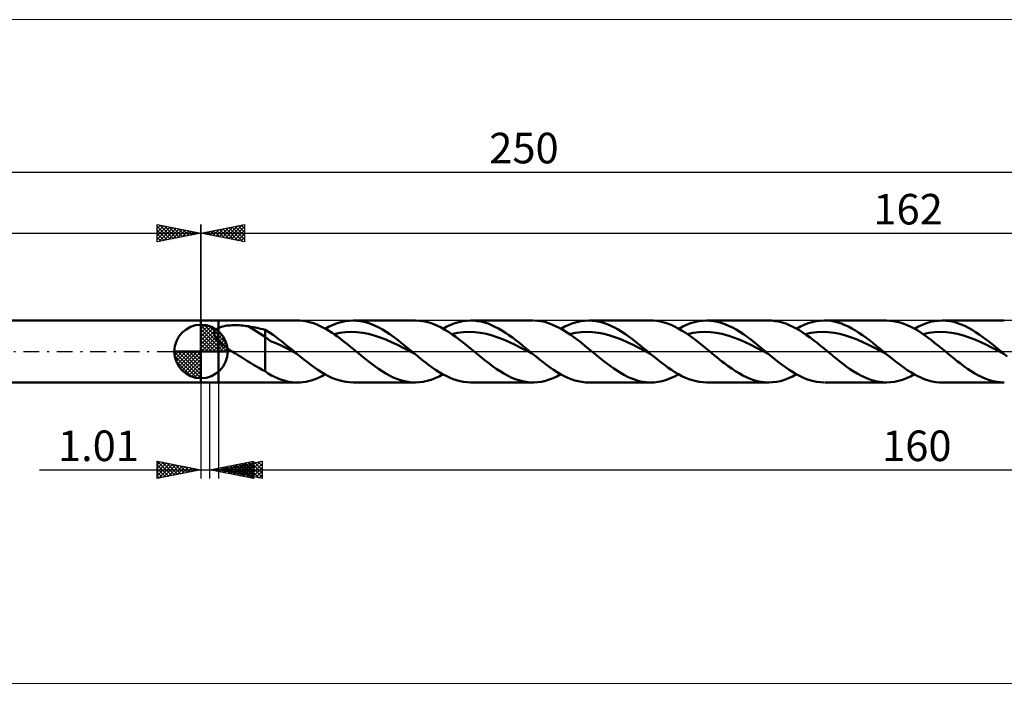
# Model space of a CAD drawing. Units: millimetres. Extents: x -123 to 331, y -38 to 38.
# Drawn here: x -21 to 92, y -38 to 38 of the extents above; entities that cross this region are included whole.
import ezdxf
from ezdxf.enums import TextEntityAlignment as Align

# ---------------------------------------------------------------- set-up
doc = ezdxf.new("R2010")
doc.units = ezdxf.units.MM
doc.header["$LTSCALE"] = 4.5
doc.linetypes.add('cc_dim_arrow', pattern=[0])
doc.linetypes.add('LONGDASH_DASH', pattern=[0.85, 0.4, -0.2, 0.05, -0.2])
for name, color, linetype in [('1', 4, 'CONTINUOUS'), ('2', 7, 'CONTINUOUS'), ('4', 2, 'LONGDASH_DASH'), ('CUT', 1, 'CONTINUOUS'), ('INFTOTAL', 9, 'CONTINUOUS'), ('NOCUT', 7, 'CONTINUOUS'), ('SK1', 4, 'CONTINUOUS'), ('SK2', 7, 'CONTINUOUS'), ('SK4', 2, 'LONGDASH_DASH')]:
    doc.layers.add(name, color=color, linetype=linetype)
doc.styles.get("Standard").update_dxf_attribs({"font": 'Monospac821 BT'})

msp = doc.modelspace()

# ---------------------------------------------------------------- linework, layer by layer
at = {"color": 4, "linetype": 'cc_dim_arrow'}
for p, q in [((0, 2.98), (0.08, 3.06)), ((0, 2.55), (0.47, 3.02)), ((0, 2.98), (2.98, 0)), ((0, 2.12), (0.83, 2.95)), ((0, 1.68), (1.15, 2.84)), ((0, 1.25), (1.45, 2.7)), ((0, 2.55), (2.55, 0)), ((0, 0.82), (1.72, 2.53)), ((0, 0.38), (1.96, 2.35)), ((0.38, 3.04), (3.04, 0.38)), ((0.93, 2.92), (2.92, 0.93)), ((1.82, 2.46), (2.46, 1.82)), ((0, 2.12), (2.12, 0)), ((0, 1.68), (1.68, 0)), ((0, 1.25), (1.25, 0)), ((0.05, 0), (2.19, 2.14)), ((0.48, 0), (2.39, 1.91)), ((0.92, 0), (2.57, 1.66)), ((1.35, 0), (2.73, 1.38)), ((-3.06, -0.08), (-2.98, 0)), ((-3.02, -0.47), (-2.55, 0)), ((-2.95, -0.83), (-2.12, 0)), ((-2.84, -1.15), (-1.68, 0)), ((-2.7, -1.45), (-1.25, 0)), ((-2.65, 0), (0, -2.65)), ((-2.53, -1.72), (-0.82, 0)), ((-2.35, -1.96), (-0.38, 0)), ((-2.21, 0), (0, -2.21)), ((-1.78, 0), (0, -1.78)), ((-1.35, 0), (0, -1.35)), ((-0.92, 0), (0, -0.92)), ((-0.48, 0), (0, -0.48)), ((-0.05, 0), (0, -0.05)), ((0, 0.82), (0.82, 0)), ((0, 0.38), (0.38, 0)), ((1.78, 0), (2.86, 1.08)), ((2.21, 0), (2.97, 0.75)), ((2.65, 0), (3.04, 0.39)), ((-3.06, -0.02), (-0.02, -3.06)), ((-3.02, -0.49), (-0.49, -3.02)), ((-2.86, -1.08), (-1.08, -2.86)), ((-2.14, -2.19), (0, -0.05)), ((-1.91, -2.39), (0, -0.48)), ((-1.66, -2.57), (0, -0.92)), ((-1.38, -2.73), (0, -1.35)), ((-1.08, -2.86), (0, -1.78)), ((-0.75, -2.97), (0, -2.21)), ((-0.39, -3.04), (0, -2.65))]:
    msp.add_line(p, q, dxfattribs=at)
at = {"layer": '1', "color": 4, "linetype": 'CONTINUOUS', "lineweight": 50}
for p, q in [((0, 3.55), (2, 3.55)), ((0, -3.55), (0, 3.55)), ((2, 3.55), (11.04, 3.55)), ((2, -3.55), (2, 3.55)), ((11.35, 3.54), (11.04, 3.55)), ((11.66, 3.51), (11.35, 3.54)), ((11.96, 3.47), (11.66, 3.51)), ((12.27, 3.41), (11.96, 3.47)), ((12.58, 3.33), (12.27, 3.41)), ((16.06, 3.37), (16.51, 3.47)), ((16.51, 3.47), (16.97, 3.53)), ((16.97, 3.53), (17.42, 3.55)), ((17.85, 3.53), (17.42, 3.55)), ((17.42, 3.55), (24.54, 3.55)), ((18.27, 3.48), (17.85, 3.53)), ((18.69, 3.4), (18.27, 3.48)), ((19.11, 3.28), (18.69, 3.4)), ((24.99, 3.53), (24.57, 3.55)), ((25.41, 3.48), (24.99, 3.53)), ((25.83, 3.39), (25.41, 3.48)), ((26.25, 3.27), (25.83, 3.39)), ((29.54, 3.37), (29.99, 3.47)), ((29.99, 3.47), (30.44, 3.53)), ((30.44, 3.53), (30.89, 3.55)), ((31.29, 3.54), (30.89, 3.55)), ((30.92, 3.55), (38.03, 3.55)), ((31.69, 3.49), (31.29, 3.54)), ((32.09, 3.42), (31.69, 3.49)), ((32.48, 3.32), (32.09, 3.42)), ((38.55, 3.52), (38.13, 3.55)), ((38.97, 3.47), (38.55, 3.52)), ((39.38, 3.38), (38.97, 3.47)), ((43.06, 3.37), (43.52, 3.47)), ((43.52, 3.47), (43.97, 3.53)), ((43.97, 3.53), (44.43, 3.55)), ((44.42, 3.55), (51.53, 3.55)), ((44.85, 3.53), (44.43, 3.55)), ((45.27, 3.48), (44.85, 3.53)), ((45.69, 3.39), (45.27, 3.48)), ((46.12, 3.28), (45.69, 3.39)), ((51.83, 3.54), (51.43, 3.55)), ((52.24, 3.5), (51.83, 3.54)), ((52.64, 3.43), (52.24, 3.5)), ((53.04, 3.33), (52.64, 3.43)), ((56.55, 3.37), (57, 3.47)), ((57, 3.47), (57.46, 3.53)), ((57.46, 3.53), (57.91, 3.55)), ((58.34, 3.53), (57.91, 3.55)), ((57.91, 3.55), (65.03, 3.55)), ((58.76, 3.48), (58.34, 3.53)), ((59.18, 3.4), (58.76, 3.48)), ((59.6, 3.28), (59.18, 3.4)), ((65.39, 3.54), (64.99, 3.55)), ((65.79, 3.49), (65.39, 3.54)), ((66.19, 3.42), (65.79, 3.49)), ((66.59, 3.32), (66.19, 3.42)), ((70.01, 3.36), (70.46, 3.46)), ((70.46, 3.46), (70.91, 3.53)), ((70.91, 3.53), (71.35, 3.55)), ((71.75, 3.54), (71.35, 3.55)), ((71.41, 3.55), (78.52, 3.55)), ((72.15, 3.5), (71.75, 3.54)), ((72.55, 3.42), (72.15, 3.5)), ((72.96, 3.32), (72.55, 3.42)), ((78.92, 3.53), (78.52, 3.55)), ((79.32, 3.49), (78.92, 3.53)), ((79.71, 3.41), (79.32, 3.49)), ((80.11, 3.31), (79.71, 3.41)), ((83.58, 3.38), (84.05, 3.48)), ((84.05, 3.48), (84.51, 3.53)), ((84.51, 3.53), (84.98, 3.55)), ((84.91, 3.55), (92.02, 3.55)), ((85.39, 3.53), (84.98, 3.55)), ((85.81, 3.47), (85.39, 3.53)), ((86.23, 3.38), (85.81, 3.47)), ((0, 0), (0, 3.06)), ((1.54, 2.22), (1.55, 2.27)), ((1.55, 2.27), (1.58, 2.32)), ((1.58, 2.32), (1.6, 2.37)), ((1.6, 2.37), (1.63, 2.41)), ((1.63, 2.41), (1.67, 2.45)), ((1.67, 2.45), (1.71, 2.49)), ((1.71, 2.49), (1.75, 2.53)), ((1.75, 2.53), (1.8, 2.57)), ((1.8, 2.57), (1.84, 2.6)), ((1.84, 2.6), (1.89, 2.63)), ((1.89, 2.63), (1.95, 2.66)), ((1.95, 2.66), (2, 2.69)), ((2, 2.69), (2.11, 2.74)), ((2.11, 2.74), (2.24, 2.79)), ((2.24, 2.79), (2.37, 2.83)), ((2.37, 2.83), (2.52, 2.87)), ((2.52, 2.87), (2.67, 2.9)), ((2.67, 2.9), (2.83, 2.93)), ((2.83, 2.93), (3, 2.96)), ((3, 2.96), (3.18, 2.98)), ((3.18, 2.98), (3.37, 2.99)), ((3.37, 2.99), (3.56, 3.01)), ((3.56, 3.01), (3.76, 3.01)), ((3.76, 3.01), (3.97, 3.01)), ((4.18, 3.01), (3.97, 3.01)), ((4.39, 3), (4.18, 3.01)), ((4.6, 2.99), (4.39, 3)), ((4.81, 2.97), (4.6, 2.99)), ((5.01, 2.95), (4.81, 2.97)), ((5.22, 2.92), (5.01, 2.95)), ((5.42, 2.89), (5.22, 2.92)), ((7.37, 1.67), (5.42, 2.89)), ((5.7, 2.84), (5.42, 2.89)), ((5.98, 2.78), (5.7, 2.84)), ((6.26, 2.73), (5.98, 2.78)), ((6.54, 2.67), (6.26, 2.73)), ((6.82, 2.6), (6.54, 2.67)), ((7.09, 2.54), (6.82, 2.6)), ((7.37, 2.47), (7.09, 2.54)), ((7.67, 2.29), (7.37, 2.47)), ((7.37, -2.26), (7.37, 2.47)), ((7.96, 2.1), (7.67, 2.29)), ((12.88, 3.23), (12.58, 3.33)), ((13.19, 3.12), (12.88, 3.23)), ((13.5, 2.99), (13.19, 3.12)), ((13.8, 2.84), (13.5, 2.99)), ((14.11, 2.68), (13.8, 2.84)), ((14.42, 2.51), (14.11, 2.68)), ((14.23, 2.61), (14.69, 2.85)), ((14.72, 2.32), (14.42, 2.51)), ((14.69, 2.85), (15.14, 3.06)), ((15.03, 2.13), (14.72, 2.32)), ((15.14, 3.06), (15.6, 3.23)), ((15.6, 3.23), (16.06, 3.37)), ((19.53, 3.13), (19.11, 3.28)), ((19.95, 2.95), (19.53, 3.13)), ((20.38, 2.74), (19.95, 2.95)), ((20.8, 2.51), (20.38, 2.74)), ((21.22, 2.25), (20.8, 2.51)), ((26.67, 3.12), (26.25, 3.27)), ((27.09, 2.94), (26.67, 3.12)), ((27.51, 2.73), (27.09, 2.94)), ((27.93, 2.5), (27.51, 2.73)), ((27.73, 2.61), (28.18, 2.85)), ((28.35, 2.24), (27.93, 2.5)), ((28.18, 2.85), (28.63, 3.06)), ((28.63, 3.06), (29.08, 3.23)), ((29.08, 3.23), (29.54, 3.37)), ((32.88, 3.19), (32.48, 3.32)), ((33.28, 3.03), (32.88, 3.19)), ((33.68, 2.84), (33.28, 3.03)), ((34.08, 2.63), (33.68, 2.84)), ((34.48, 2.4), (34.08, 2.63)), ((34.88, 2.15), (34.48, 2.4)), ((39.8, 3.26), (39.38, 3.38)), ((40.21, 3.1), (39.8, 3.26)), ((40.63, 2.92), (40.21, 3.1)), ((41.04, 2.71), (40.63, 2.92)), ((41.46, 2.48), (41.04, 2.71)), ((41.23, 2.61), (41.68, 2.86)), ((41.87, 2.22), (41.46, 2.48)), ((41.68, 2.86), (42.14, 3.06)), ((42.14, 3.06), (42.6, 3.24)), ((42.6, 3.24), (43.06, 3.37)), ((46.54, 3.13), (46.12, 3.28)), ((46.96, 2.95), (46.54, 3.13)), ((47.38, 2.74), (46.96, 2.95)), ((47.8, 2.51), (47.38, 2.74)), ((48.22, 2.25), (47.8, 2.51)), ((53.44, 3.2), (53.04, 3.33)), ((53.85, 3.05), (53.44, 3.2)), ((54.25, 2.86), (53.85, 3.05)), ((54.65, 2.65), (54.25, 2.86)), ((55.06, 2.42), (54.65, 2.65)), ((54.72, 2.61), (55.18, 2.85)), ((55.46, 2.17), (55.06, 2.42)), ((55.18, 2.85), (55.63, 3.06)), ((55.63, 3.06), (56.09, 3.23)), ((56.09, 3.23), (56.55, 3.37)), ((60.02, 3.13), (59.6, 3.28)), ((60.44, 2.95), (60.02, 3.13)), ((60.87, 2.74), (60.44, 2.95)), ((61.29, 2.51), (60.87, 2.74)), ((61.71, 2.25), (61.29, 2.51)), ((66.99, 3.19), (66.59, 3.32)), ((67.39, 3.03), (66.99, 3.19)), ((67.79, 2.84), (67.39, 3.03)), ((68.19, 2.63), (67.79, 2.84)), ((68.58, 2.4), (68.19, 2.63)), ((68.22, 2.61), (68.67, 2.85)), ((68.98, 2.15), (68.58, 2.4)), ((68.67, 2.85), (69.11, 3.06)), ((69.11, 3.06), (69.56, 3.23)), ((69.56, 3.23), (70.01, 3.36)), ((73.36, 3.19), (72.96, 3.32)), ((73.76, 3.03), (73.36, 3.19)), ((74.16, 2.85), (73.76, 3.03)), ((74.56, 2.64), (74.16, 2.85)), ((74.96, 2.41), (74.56, 2.64)), ((75.36, 2.15), (74.96, 2.41)), ((80.51, 3.18), (80.11, 3.31)), ((80.91, 3.02), (80.51, 3.18)), ((81.3, 2.83), (80.91, 3.02)), ((81.7, 2.62), (81.3, 2.83)), ((82.1, 2.39), (81.7, 2.62)), ((81.72, 2.61), (82.18, 2.86)), ((82.49, 2.14), (82.1, 2.39)), ((82.18, 2.86), (82.65, 3.07)), ((82.65, 3.07), (83.11, 3.25)), ((83.11, 3.25), (83.58, 3.38)), ((86.65, 3.26), (86.23, 3.38)), ((87.06, 3.11), (86.65, 3.26)), ((87.48, 2.93), (87.06, 3.11)), ((87.9, 2.72), (87.48, 2.93)), ((88.32, 2.49), (87.9, 2.72)), ((88.73, 2.23), (88.32, 2.49)), ((1.52, 2.11), (1.53, 2.17)), ((1.52, 2.06), (1.52, 2.11)), ((1.52, 2), (1.52, 2.06)), ((1.53, 1.95), (1.52, 2)), ((1.53, 2.17), (1.54, 2.22)), ((1.54, 1.89), (1.53, 1.95)), ((1.56, 1.84), (1.54, 1.89)), ((1.58, 1.78), (1.56, 1.84)), ((1.61, 1.72), (1.58, 1.78)), ((1.64, 1.67), (1.61, 1.72)), ((1.67, 1.62), (1.64, 1.67)), ((1.7, 1.56), (1.67, 1.62)), ((1.74, 1.51), (1.7, 1.56)), ((1.78, 1.46), (1.74, 1.51)), ((1.82, 1.4), (1.78, 1.46)), ((1.86, 1.35), (1.82, 1.4)), ((1.91, 1.3), (1.86, 1.35)), ((1.95, 1.25), (1.91, 1.3)), ((2, 1.21), (1.95, 1.25)), ((2.2, 1.01), (2, 1.21)), ((7.97, 1.18), (7.37, 1.67)), ((8.26, 1.89), (7.96, 2.1)), ((8.57, 0.97), (7.97, 1.18)), ((8.56, 1.68), (8.26, 1.89)), ((8.86, 1.45), (8.56, 1.68)), ((9.17, 1.22), (8.86, 1.45)), ((9.47, 0.98), (9.17, 1.22)), ((15.34, 1.92), (15.03, 2.13)), ((15.23, 1.99), (15.89, 2.13)), ((15.64, 1.7), (15.34, 1.92)), ((15.95, 1.48), (15.64, 1.7)), ((15.89, 2.13), (16.55, 2.21)), ((16.26, 1.24), (15.95, 1.48)), ((16.56, 1), (16.26, 1.24)), ((16.55, 2.21), (17.21, 2.24)), ((17.87, 2.21), (17.21, 2.24)), ((18.53, 2.14), (17.87, 2.21)), ((19.19, 2.01), (18.53, 2.14)), ((19.85, 1.84), (19.19, 2.01)), ((20.51, 1.62), (19.85, 1.84)), ((21.17, 1.36), (20.51, 1.62)), ((21.83, 1.08), (21.17, 1.36)), ((21.64, 1.97), (21.22, 2.25)), ((22.06, 1.67), (21.64, 1.97)), ((22.49, 1.36), (22.06, 1.67)), ((22.91, 1.03), (22.49, 1.36)), ((28.77, 1.96), (28.35, 2.24)), ((28.72, 1.99), (29.39, 2.13)), ((29.19, 1.67), (28.77, 1.96)), ((29.61, 1.35), (29.19, 1.67)), ((29.39, 2.13), (30.05, 2.21)), ((30.03, 1.03), (29.61, 1.35)), ((30.05, 2.21), (30.71, 2.24)), ((31.37, 2.21), (30.71, 2.24)), ((32.03, 2.14), (31.37, 2.21)), ((32.69, 2.01), (32.03, 2.14)), ((33.35, 1.84), (32.69, 2.01)), ((34.01, 1.62), (33.35, 1.84)), ((34.67, 1.36), (34.01, 1.62)), ((35.33, 1.08), (34.67, 1.36)), ((35.28, 1.88), (34.88, 2.15)), ((35.67, 1.59), (35.28, 1.88)), ((36.07, 1.29), (35.67, 1.59)), ((36.47, 0.98), (36.07, 1.29)), ((42.29, 1.95), (41.87, 2.22)), ((42.22, 1.99), (42.88, 2.13)), ((42.71, 1.65), (42.29, 1.95)), ((43.12, 1.34), (42.71, 1.65)), ((42.88, 2.13), (43.54, 2.21)), ((43.54, 1.02), (43.12, 1.34)), ((43.54, 2.21), (44.2, 2.24)), ((44.86, 2.21), (44.2, 2.24)), ((45.52, 2.14), (44.86, 2.21)), ((46.19, 2.01), (45.52, 2.14)), ((46.85, 1.84), (46.19, 2.01)), ((47.51, 1.62), (46.85, 1.84)), ((48.17, 1.36), (47.51, 1.62)), ((48.83, 1.08), (48.17, 1.36)), ((48.64, 1.97), (48.22, 2.25)), ((49.06, 1.67), (48.64, 1.97)), ((49.48, 1.36), (49.06, 1.67)), ((49.9, 1.03), (49.48, 1.36)), ((55.86, 1.89), (55.46, 2.17)), ((55.72, 1.99), (56.38, 2.13)), ((56.26, 1.6), (55.86, 1.89)), ((56.67, 1.3), (56.26, 1.6)), ((56.38, 2.13), (57.04, 2.21)), ((57.07, 0.99), (56.67, 1.3)), ((57.04, 2.21), (57.7, 2.24)), ((58.36, 2.21), (57.7, 2.24)), ((59.02, 2.14), (58.36, 2.21)), ((59.68, 2.01), (59.02, 2.14)), ((60.34, 1.84), (59.68, 2.01)), ((61, 1.62), (60.34, 1.84)), ((61.66, 1.36), (61, 1.62)), ((62.32, 1.08), (61.66, 1.36)), ((62.13, 1.97), (61.71, 2.25)), ((62.55, 1.67), (62.13, 1.97)), ((62.97, 1.36), (62.55, 1.67)), ((63.4, 1.03), (62.97, 1.36)), ((69.38, 1.88), (68.98, 2.15)), ((69.21, 1.99), (69.87, 2.12)), ((69.78, 1.59), (69.38, 1.88)), ((70.18, 1.29), (69.78, 1.59)), ((69.87, 2.12), (70.53, 2.21)), ((70.58, 0.98), (70.18, 1.29)), ((70.53, 2.21), (71.2, 2.24)), ((71.86, 2.21), (71.2, 2.24)), ((72.52, 2.14), (71.86, 2.21)), ((73.18, 2.01), (72.52, 2.14)), ((73.84, 1.84), (73.18, 2.01)), ((74.5, 1.62), (73.84, 1.84)), ((75.16, 1.36), (74.5, 1.62)), ((75.82, 1.08), (75.16, 1.36)), ((75.76, 1.88), (75.36, 2.15)), ((76.16, 1.59), (75.76, 1.88)), ((76.56, 1.29), (76.16, 1.59)), ((76.96, 0.98), (76.56, 1.29)), ((82.89, 1.87), (82.49, 2.14)), ((82.71, 1.99), (83.37, 2.13)), ((83.29, 1.58), (82.89, 1.87)), ((83.69, 1.28), (83.29, 1.58)), ((83.37, 2.13), (84.03, 2.21)), ((84.08, 0.97), (83.69, 1.28)), ((84.03, 2.21), (84.69, 2.24)), ((85.35, 2.21), (84.69, 2.24)), ((86.01, 2.14), (85.35, 2.21)), ((86.67, 2.01), (86.01, 2.14)), ((87.34, 1.84), (86.67, 2.01)), ((88, 1.62), (87.34, 1.84)), ((88.66, 1.36), (88, 1.62)), ((89.32, 1.08), (88.66, 1.36)), ((89.15, 1.95), (88.73, 2.23)), ((89.57, 1.66), (89.15, 1.95)), ((89.99, 1.35), (89.57, 1.66)), ((90.4, 1.02), (89.99, 1.35)), ((0, 0), (-3.06, 0)), ((0, 0), (3.06, 0)), ((0, -3.06), (0, 0)), ((2.42, 0.83), (2.2, 1.01)), ((2.64, 0.66), (2.42, 0.83)), ((2.87, 0.49), (2.64, 0.66)), ((3.11, 0.32), (2.87, 0.49)), ((3.35, 0.16), (3.11, 0.32)), ((3.59, 0), (3.35, 0.16)), ((3.94, -0.22), (3.59, 0)), ((9.18, 0.68), (8.57, 0.97)), ((9.78, 0.37), (9.18, 0.68)), ((9.77, 0.74), (9.47, 0.98)), ((10.07, 0.5), (9.77, 0.74)), ((10.38, 0.06), (9.78, 0.37)), ((10.37, 0.25), (10.07, 0.5)), ((10.68, 0), (10.37, 0.25)), ((10.98, -0.25), (10.38, 0.06)), ((10.73, -0.04), (10.68, 0)), ((16.87, 0.76), (16.56, 1)), ((17.18, 0.51), (16.87, 0.76)), ((17.48, 0.25), (17.18, 0.51)), ((17.79, 0), (17.48, 0.25)), ((18.07, -0.23), (17.79, 0)), ((22.5, 0.76), (21.83, 1.08)), ((23.16, 0.43), (22.5, 0.76)), ((23.33, 0.69), (22.91, 1.03)), ((23.82, 0.09), (23.16, 0.43)), ((23.75, 0.35), (23.33, 0.69)), ((24.17, 0), (23.75, 0.35)), ((24.48, -0.25), (23.82, 0.09)), ((24.22, -0.04), (24.17, 0)), ((30.45, 0.69), (30.03, 1.03)), ((30.87, 0.35), (30.45, 0.69)), ((31.29, 0), (30.87, 0.35)), ((31.57, -0.23), (31.29, 0)), ((35.99, 0.76), (35.33, 1.08)), ((36.65, 0.43), (35.99, 0.76)), ((36.87, 0.66), (36.47, 0.98)), ((37.31, 0.09), (36.65, 0.43)), ((37.27, 0.33), (36.87, 0.66)), ((37.67, 0), (37.27, 0.33)), ((37.97, -0.25), (37.31, 0.09)), ((37.72, -0.04), (37.67, 0)), ((43.95, 0.68), (43.54, 1.02)), ((44.37, 0.34), (43.95, 0.68)), ((44.78, 0), (44.37, 0.34)), ((45.06, -0.23), (44.78, 0)), ((49.49, 0.76), (48.83, 1.08)), ((50.15, 0.43), (49.49, 0.76)), ((50.32, 0.69), (49.9, 1.03)), ((50.81, 0.09), (50.15, 0.43)), ((50.74, 0.35), (50.32, 0.69)), ((51.17, 0), (50.74, 0.35)), ((51.47, -0.25), (50.81, 0.09)), ((51.22, -0.04), (51.17, 0)), ((57.47, 0.66), (57.07, 0.99)), ((57.88, 0.33), (57.47, 0.66)), ((58.28, 0), (57.88, 0.33)), ((58.56, -0.23), (58.28, 0)), ((62.99, 0.76), (62.32, 1.08)), ((63.65, 0.43), (62.99, 0.76)), ((63.82, 0.69), (63.4, 1.03)), ((64.31, 0.09), (63.65, 0.43)), ((64.24, 0.35), (63.82, 0.69)), ((64.66, 0), (64.24, 0.35)), ((64.97, -0.25), (64.31, 0.09)), ((64.71, -0.04), (64.66, 0)), ((70.98, 0.66), (70.58, 0.98)), ((71.38, 0.33), (70.98, 0.66)), ((71.78, 0), (71.38, 0.33)), ((72.06, -0.23), (71.78, 0)), ((76.48, 0.76), (75.82, 1.08)), ((77.14, 0.43), (76.48, 0.76)), ((77.36, 0.66), (76.96, 0.98)), ((77.81, 0.09), (77.14, 0.43)), ((77.76, 0.33), (77.36, 0.66)), ((78.16, 0), (77.76, 0.33)), ((78.47, -0.25), (77.81, 0.09)), ((78.21, -0.04), (78.16, 0)), ((84.48, 0.65), (84.08, 0.97)), ((84.88, 0.33), (84.48, 0.65)), ((85.27, 0), (84.88, 0.33)), ((85.55, -0.23), (85.27, 0)), ((89.98, 0.76), (89.32, 1.08)), ((90.64, 0.43), (89.98, 0.76)), ((90.82, 0.69), (90.4, 1.02)), ((91.3, 0.09), (90.64, 0.43)), ((91.24, 0.34), (90.82, 0.69)), ((91.65, 0), (91.24, 0.34)), ((91.96, -0.25), (91.3, 0.09)), ((91.71, -0.04), (91.65, 0)), ((4.29, -0.45), (3.94, -0.22)), ((4.64, -0.66), (4.29, -0.45)), ((4.99, -0.88), (4.64, -0.66)), ((5.34, -1.1), (4.99, -0.88)), ((5.69, -1.31), (5.34, -1.1)), ((10.78, -0.08), (10.73, -0.04)), ((10.83, -0.13), (10.78, -0.08)), ((10.88, -0.17), (10.83, -0.13)), ((10.93, -0.21), (10.88, -0.17)), ((10.98, -0.25), (10.93, -0.21)), ((11.38, -0.58), (10.98, -0.25)), ((11.79, -0.91), (11.38, -0.58)), ((12.19, -1.22), (11.79, -0.91)), ((18.35, -0.46), (18.07, -0.23)), ((18.63, -0.69), (18.35, -0.46)), ((18.91, -0.92), (18.63, -0.69)), ((19.19, -1.14), (18.91, -0.92)), ((24.27, -0.08), (24.22, -0.04)), ((24.33, -0.13), (24.27, -0.08)), ((24.38, -0.17), (24.33, -0.13)), ((24.43, -0.21), (24.38, -0.17)), ((24.48, -0.25), (24.43, -0.21)), ((24.88, -0.58), (24.48, -0.25)), ((25.28, -0.9), (24.88, -0.58)), ((25.68, -1.22), (25.28, -0.9)), ((31.85, -0.46), (31.57, -0.23)), ((32.13, -0.69), (31.85, -0.46)), ((32.41, -0.92), (32.13, -0.69)), ((32.69, -1.14), (32.41, -0.92)), ((37.77, -0.08), (37.72, -0.04)), ((37.82, -0.13), (37.77, -0.08)), ((37.87, -0.17), (37.82, -0.13)), ((37.92, -0.21), (37.87, -0.17)), ((37.97, -0.25), (37.92, -0.21)), ((38.38, -0.58), (37.97, -0.25)), ((38.78, -0.91), (38.38, -0.58)), ((39.18, -1.23), (38.78, -0.91)), ((45.34, -0.46), (45.06, -0.23)), ((45.62, -0.69), (45.34, -0.46)), ((45.9, -0.92), (45.62, -0.69)), ((46.18, -1.14), (45.9, -0.92)), ((51.27, -0.08), (51.22, -0.04)), ((51.32, -0.13), (51.27, -0.08)), ((51.37, -0.17), (51.32, -0.13)), ((51.42, -0.21), (51.37, -0.17)), ((51.47, -0.25), (51.42, -0.21)), ((51.87, -0.58), (51.47, -0.25)), ((52.28, -0.91), (51.87, -0.58)), ((52.68, -1.22), (52.28, -0.91)), ((58.84, -0.46), (58.56, -0.23)), ((59.12, -0.69), (58.84, -0.46)), ((59.4, -0.92), (59.12, -0.69)), ((59.68, -1.14), (59.4, -0.92)), ((64.76, -0.08), (64.71, -0.04)), ((64.82, -0.13), (64.76, -0.08)), ((64.87, -0.17), (64.82, -0.13)), ((64.92, -0.21), (64.87, -0.17)), ((64.97, -0.25), (64.92, -0.21)), ((65.37, -0.58), (64.97, -0.25)), ((65.77, -0.9), (65.37, -0.58)), ((66.17, -1.22), (65.77, -0.9)), ((72.34, -0.46), (72.06, -0.23)), ((72.62, -0.69), (72.34, -0.46)), ((72.9, -0.92), (72.62, -0.69)), ((73.18, -1.14), (72.9, -0.92)), ((78.26, -0.08), (78.21, -0.04)), ((78.31, -0.13), (78.26, -0.08)), ((78.36, -0.17), (78.31, -0.13)), ((78.41, -0.21), (78.36, -0.17)), ((78.46, -0.25), (78.41, -0.21)), ((78.87, -0.59), (78.46, -0.25)), ((79.28, -0.91), (78.87, -0.59)), ((79.69, -1.24), (79.28, -0.91)), ((85.83, -0.46), (85.55, -0.23)), ((86.11, -0.69), (85.83, -0.46)), ((86.39, -0.92), (86.11, -0.69)), ((86.67, -1.14), (86.39, -0.92)), ((91.76, -0.08), (91.71, -0.04)), ((91.81, -0.13), (91.76, -0.08)), ((91.86, -0.17), (91.81, -0.13)), ((91.91, -0.21), (91.86, -0.17)), ((91.96, -0.25), (91.91, -0.21)), ((92.36, -0.58), (91.96, -0.25)), ((6.03, -1.52), (5.69, -1.31)), ((6.37, -1.73), (6.03, -1.52)), ((6.7, -1.92), (6.37, -1.73)), ((7.03, -2.09), (6.7, -1.92)), ((7.37, -2.26), (7.03, -2.09)), ((12.59, -1.53), (12.19, -1.22)), ((12.99, -1.82), (12.59, -1.53)), ((13.4, -2.1), (12.99, -1.82)), ((13.8, -2.36), (13.4, -2.1)), ((19.47, -1.35), (19.19, -1.14)), ((19.9, -1.67), (19.47, -1.35)), ((20.32, -1.97), (19.9, -1.67)), ((20.75, -2.25), (20.32, -1.97)), ((21.17, -2.51), (20.75, -2.25)), ((26.08, -1.52), (25.68, -1.22)), ((26.48, -1.82), (26.08, -1.52)), ((26.88, -2.09), (26.48, -1.82)), ((27.28, -2.35), (26.88, -2.09)), ((32.97, -1.35), (32.69, -1.14)), ((33.4, -1.67), (32.97, -1.35)), ((33.83, -1.98), (33.4, -1.67)), ((34.26, -2.26), (33.83, -1.98)), ((39.59, -1.53), (39.18, -1.23)), ((39.99, -1.83), (39.59, -1.53)), ((40.4, -2.1), (39.99, -1.83)), ((40.8, -2.36), (40.4, -2.1)), ((46.46, -1.35), (46.18, -1.14)), ((46.88, -1.66), (46.46, -1.35)), ((47.29, -1.96), (46.88, -1.66)), ((47.7, -2.23), (47.29, -1.96)), ((48.12, -2.49), (47.7, -2.23)), ((53.08, -1.53), (52.68, -1.22)), ((53.48, -1.82), (53.08, -1.53)), ((53.89, -2.1), (53.48, -1.82)), ((54.29, -2.36), (53.89, -2.1)), ((59.96, -1.35), (59.68, -1.14)), ((60.38, -1.67), (59.96, -1.35)), ((60.8, -1.96), (60.38, -1.67)), ((61.22, -2.24), (60.8, -1.96)), ((61.64, -2.5), (61.22, -2.24)), ((66.56, -1.52), (66.17, -1.22)), ((66.96, -1.81), (66.56, -1.52)), ((67.36, -2.09), (66.96, -1.81)), ((67.76, -2.34), (67.36, -2.09)), ((73.46, -1.35), (73.18, -1.14)), ((73.88, -1.67), (73.46, -1.35)), ((74.3, -1.97), (73.88, -1.67)), ((74.72, -2.25), (74.3, -1.97)), ((75.15, -2.51), (74.72, -2.25)), ((80.09, -1.54), (79.69, -1.24)), ((80.5, -1.84), (80.09, -1.54)), ((80.91, -2.12), (80.5, -1.84)), ((81.31, -2.38), (80.91, -2.12)), ((86.95, -1.35), (86.67, -1.14)), ((87.37, -1.67), (86.95, -1.35)), ((87.8, -1.97), (87.37, -1.67)), ((88.22, -2.25), (87.8, -1.97)), ((88.64, -2.51), (88.22, -2.25)), ((7.7, -2.53), (7.37, -2.26)), ((8.08, -2.76), (7.7, -2.53)), ((8.44, -2.92), (8.08, -2.76)), ((8.78, -3.06), (8.44, -2.92)), ((9.11, -3.19), (8.78, -3.06)), ((9.43, -3.3), (9.11, -3.19)), ((9.75, -3.39), (9.43, -3.3)), ((12.32, -3.39), (12.64, -3.31)), ((12.64, -3.31), (12.96, -3.2)), ((12.96, -3.2), (13.28, -3.08)), ((13.28, -3.08), (13.6, -2.94)), ((13.6, -2.94), (13.91, -2.79)), ((14.2, -2.6), (13.8, -2.36)), ((13.91, -2.79), (14.23, -2.61)), ((14.61, -2.81), (14.2, -2.6)), ((15.01, -3), (14.61, -2.81)), ((15.41, -3.17), (15.01, -3)), ((15.81, -3.3), (15.41, -3.17)), ((16.22, -3.41), (15.81, -3.3)), ((21.59, -2.75), (21.17, -2.51)), ((22.02, -2.96), (21.59, -2.75)), ((22.45, -3.14), (22.02, -2.96)), ((22.87, -3.29), (22.45, -3.14)), ((23.3, -3.4), (22.87, -3.29)), ((25.47, -3.47), (25.92, -3.37)), ((25.92, -3.37), (26.37, -3.23)), ((26.37, -3.23), (26.83, -3.06)), ((26.83, -3.06), (27.28, -2.85)), ((27.68, -2.59), (27.28, -2.35)), ((27.28, -2.85), (27.73, -2.61)), ((28.08, -2.8), (27.68, -2.59)), ((28.48, -2.99), (28.08, -2.8)), ((28.88, -3.16), (28.48, -2.99)), ((29.29, -3.3), (28.88, -3.16)), ((29.69, -3.4), (29.29, -3.3)), ((34.69, -2.53), (34.26, -2.26)), ((35.12, -2.76), (34.69, -2.53)), ((35.55, -2.97), (35.12, -2.76)), ((35.98, -3.15), (35.55, -2.97)), ((36.41, -3.3), (35.98, -3.15)), ((36.84, -3.41), (36.41, -3.3)), ((39.02, -3.46), (39.46, -3.36)), ((39.46, -3.36), (39.9, -3.22)), ((39.9, -3.22), (40.34, -3.05)), ((40.34, -3.05), (40.78, -2.85)), ((40.78, -2.85), (41.23, -2.61)), ((41.2, -2.6), (40.8, -2.36)), ((41.61, -2.82), (41.2, -2.6)), ((42.01, -3.01), (41.61, -2.82)), ((42.41, -3.17), (42.01, -3.01)), ((42.82, -3.31), (42.41, -3.17)), ((43.22, -3.41), (42.82, -3.31)), ((48.53, -2.72), (48.12, -2.49)), ((48.95, -2.93), (48.53, -2.72)), ((49.36, -3.11), (48.95, -2.93)), ((49.77, -3.26), (49.36, -3.11)), ((50.19, -3.38), (49.77, -3.26)), ((50.6, -3.47), (50.19, -3.38)), ((52.84, -3.39), (53.31, -3.25)), ((53.31, -3.25), (53.78, -3.07)), ((53.78, -3.07), (54.25, -2.86)), ((54.25, -2.86), (54.72, -2.61)), ((54.69, -2.6), (54.29, -2.36)), ((55.09, -2.81), (54.69, -2.6)), ((55.5, -3), (55.09, -2.81)), ((55.9, -3.17), (55.5, -3)), ((56.3, -3.3), (55.9, -3.17)), ((56.71, -3.41), (56.3, -3.3)), ((62.06, -2.73), (61.64, -2.5)), ((62.48, -2.94), (62.06, -2.73)), ((62.9, -3.12), (62.48, -2.94)), ((63.32, -3.27), (62.9, -3.12)), ((63.73, -3.39), (63.32, -3.27)), ((65.92, -3.47), (66.38, -3.38)), ((66.38, -3.38), (66.84, -3.24)), ((66.84, -3.24), (67.3, -3.07)), ((67.3, -3.07), (67.76, -2.86)), ((68.16, -2.58), (67.76, -2.34)), ((67.76, -2.86), (68.22, -2.61)), ((68.56, -2.8), (68.16, -2.58)), ((68.96, -2.99), (68.56, -2.8)), ((69.36, -3.15), (68.96, -2.99)), ((69.76, -3.29), (69.36, -3.15)), ((70.16, -3.4), (69.76, -3.29)), ((75.57, -2.74), (75.15, -2.51)), ((75.99, -2.95), (75.57, -2.74)), ((76.41, -3.13), (75.99, -2.95)), ((76.83, -3.28), (76.41, -3.13)), ((77.26, -3.4), (76.83, -3.28)), ((79.44, -3.47), (79.89, -3.37)), ((79.89, -3.37), (80.35, -3.23)), ((80.35, -3.23), (80.8, -3.06)), ((80.8, -3.06), (81.26, -2.85)), ((81.26, -2.85), (81.72, -2.61)), ((81.72, -2.62), (81.31, -2.38)), ((82.13, -2.83), (81.72, -2.62)), ((82.53, -3.02), (82.13, -2.83)), ((82.94, -3.19), (82.53, -3.02)), ((83.35, -3.32), (82.94, -3.19)), ((83.76, -3.42), (83.35, -3.32)), ((89.06, -2.74), (88.64, -2.51)), ((89.49, -2.95), (89.06, -2.74)), ((89.91, -3.13), (89.49, -2.95)), ((90.33, -3.28), (89.91, -3.13)), ((90.75, -3.4), (90.33, -3.28)), ((0, -3.55), (2, -3.55)), ((11.04, -3.55), (2, -3.55)), ((10.08, -3.46), (9.75, -3.39)), ((10.4, -3.51), (10.08, -3.46)), ((10.72, -3.54), (10.4, -3.51)), ((11.04, -3.55), (10.72, -3.54)), ((11.04, -3.55), (11.36, -3.54)), ((11.36, -3.54), (11.68, -3.51)), ((11.68, -3.51), (12, -3.46)), ((12, -3.46), (12.32, -3.39)), ((16.62, -3.49), (16.22, -3.41)), ((17.02, -3.53), (16.62, -3.49)), ((17.42, -3.55), (17.02, -3.53)), ((24.54, -3.55), (17.42, -3.55)), ((23.72, -3.49), (23.3, -3.4)), ((24.14, -3.54), (23.72, -3.49)), ((24.57, -3.55), (24.14, -3.54)), ((24.57, -3.55), (25.02, -3.53)), ((25.02, -3.53), (25.47, -3.47)), ((30.09, -3.48), (29.69, -3.4)), ((30.49, -3.53), (30.09, -3.48)), ((30.89, -3.55), (30.49, -3.53)), ((38.03, -3.55), (30.92, -3.55)), ((37.27, -3.49), (36.84, -3.41)), ((37.7, -3.54), (37.27, -3.49)), ((38.13, -3.55), (37.7, -3.54)), ((38.13, -3.55), (38.58, -3.52)), ((38.58, -3.52), (39.02, -3.46)), ((43.62, -3.49), (43.22, -3.41)), ((44.03, -3.54), (43.62, -3.49)), ((44.43, -3.55), (44.03, -3.54)), ((51.53, -3.55), (44.42, -3.55)), ((51.02, -3.52), (50.6, -3.47)), ((51.43, -3.55), (51.02, -3.52)), ((51.43, -3.55), (51.9, -3.54)), ((51.9, -3.54), (52.37, -3.48)), ((52.37, -3.48), (52.84, -3.39)), ((57.11, -3.49), (56.71, -3.41)), ((57.51, -3.53), (57.11, -3.49)), ((57.91, -3.55), (57.51, -3.53)), ((65.03, -3.55), (57.91, -3.55)), ((64.15, -3.48), (63.73, -3.39)), ((64.57, -3.53), (64.15, -3.48)), ((64.99, -3.55), (64.57, -3.53)), ((64.99, -3.55), (65.45, -3.53)), ((65.45, -3.53), (65.92, -3.47)), ((70.56, -3.48), (70.16, -3.4)), ((70.96, -3.53), (70.56, -3.48)), ((71.35, -3.55), (70.96, -3.53)), ((78.52, -3.55), (71.41, -3.55)), ((77.68, -3.48), (77.26, -3.4)), ((78.1, -3.53), (77.68, -3.48)), ((78.52, -3.55), (78.1, -3.53)), ((78.52, -3.55), (78.98, -3.53)), ((78.98, -3.53), (79.44, -3.47)), ((84.16, -3.5), (83.76, -3.42)), ((84.57, -3.54), (84.16, -3.5)), ((84.98, -3.55), (84.57, -3.54)), ((92.02, -3.55), (84.91, -3.55)), ((91.18, -3.48), (90.75, -3.4)), ((91.6, -3.53), (91.18, -3.48)), ((92.02, -3.55), (91.6, -3.53))]:
    msp.add_line(p, q, dxfattribs=at)
for start, end in [(90, 180), (0, 90), (180, 270), (270, 0)]:
    msp.add_arc((0, 0), 3.06, start, end, dxfattribs=at)
at = {"layer": '2', "color": 7, "linetype": 'CONTINUOUS', "lineweight": 25}
for p, q in [((0, 0), (0, 14.55)), ((0, 13.55), (5, 14.55)), ((0, 13.55), (162, 13.55)), ((5, 12.55), (0, 13.55)), ((0.02, 13.55), (0.03, 13.54)), ((0.33, 13.48), (0.5, 13.65)), ((0.38, 13.63), (0.56, 13.44)), ((0.69, 13.41), (1.03, 13.76)), ((0.73, 13.7), (1.09, 13.33)), ((1.04, 13.34), (1.56, 13.86)), ((1.08, 13.77), (1.62, 13.23)), ((1.39, 13.27), (2.09, 13.97)), ((1.44, 13.84), (2.15, 13.12)), ((1.75, 13.2), (2.62, 14.07)), ((1.79, 13.91), (2.68, 13.01)), ((2.1, 13.13), (3.15, 14.18)), ((2.14, 13.98), (3.22, 12.91)), ((2.45, 13.06), (3.68, 14.29)), ((2.5, 14.05), (3.75, 12.8)), ((2.81, 12.99), (4.21, 14.39)), ((2.85, 14.12), (4.28, 12.69)), ((3.16, 12.92), (4.74, 14.5)), ((3.2, 14.19), (4.81, 12.59)), ((3.51, 12.85), (5, 14.33)), ((3.56, 14.26), (5, 12.82)), ((3.87, 12.78), (5, 13.91)), ((3.91, 14.33), (5, 13.24)), ((4.26, 14.4), (5, 13.67)), ((4.62, 14.47), (5, 14.09)), ((4.97, 14.54), (5, 14.52)), ((5, 14.55), (5, 12.55)), ((4.22, 12.71), (5, 13.49)), ((4.57, 12.64), (5, 13.06)), ((4.93, 12.56), (5, 12.64)), ((0, -3.55), (0, -14.55)), ((1.01, -14.55), (1.01, -3.55)), ((2, -3.55), (2, -14.55)), ((-5, -14.55), (-5, -12.55)), ((-5, -12.55), (0, -13.55)), ((-5, -12.57), (-4.99, -12.55)), ((-5, -12.57), (-3.35, -14.22)), ((-5, -12.99), (-4.63, -12.62)), ((-5, -13.42), (-4.28, -12.69)), ((-5, -13.84), (-3.93, -12.76)), ((-5, -14.26), (-3.57, -12.84)), ((-5, -12.99), (-3.7, -14.29)), ((-5, -13.42), (-4.05, -14.36)), ((-4.83, -14.52), (-3.22, -12.91)), ((-4.49, -12.65), (-2.99, -14.15)), ((-4.3, -14.41), (-2.86, -12.98)), ((-3.96, -12.76), (-2.64, -14.08)), ((-3.77, -14.3), (-2.51, -13.05)), ((-3.43, -12.86), (-2.29, -14.01)), ((-3.24, -14.2), (-2.16, -13.12)), ((-2.9, -12.97), (-1.93, -13.94)), ((-2.71, -14.09), (-1.8, -13.19)), ((-2.37, -13.08), (-1.58, -13.87)), ((-2.18, -13.99), (-1.45, -13.26)), ((-1.84, -13.18), (-1.23, -13.8)), ((-1.64, -13.88), (-1.1, -13.33)), ((-1.31, -13.29), (-0.87, -13.72)), ((-1.11, -13.77), (-0.74, -13.4)), ((-0.78, -13.39), (-0.52, -13.65)), ((-0.58, -13.67), (-0.39, -13.47)), ((-0.25, -13.5), (-0.17, -13.58)), ((1.01, -13.55), (6.01, -12.55)), ((1.18, -13.52), (1.27, -13.6)), ((1.31, -13.61), (1.46, -13.46)), ((1.53, -13.45), (1.8, -13.71)), ((1.66, -13.68), (1.99, -13.35)), ((1.89, -13.37), (2.33, -13.81)), ((2, -13.55), (7, -12.55)), ((2.02, -13.75), (2.52, -13.25)), ((2.06, -13.56), (2.1, -13.53)), ((2.24, -13.3), (2.86, -13.92)), ((2.29, -13.49), (2.43, -13.64)), ((2.37, -13.82), (3.05, -13.14)), ((2.42, -13.63), (2.63, -13.42)), ((2.59, -13.23), (3.39, -14.03)), ((2.64, -13.42), (2.96, -13.74)), ((2.72, -13.89), (3.58, -13.04)), ((2.77, -13.7), (3.16, -13.32)), ((2.95, -13.16), (3.92, -14.13)), ((3, -13.35), (3.49, -13.85)), ((3.08, -13.96), (4.11, -12.93)), ((3.13, -13.78), (3.69, -13.21)), ((3.3, -13.09), (4.45, -14.24)), ((3.35, -13.28), (4.02, -13.95)), ((3.43, -14.03), (4.64, -12.82)), ((3.48, -13.85), (4.22, -13.11)), ((3.66, -13.02), (4.98, -14.34)), ((3.7, -13.21), (4.55, -14.06)), ((3.79, -14.11), (5.17, -12.72)), ((3.83, -13.92), (4.75, -13)), ((4.01, -12.95), (5.51, -14.45)), ((4.06, -13.14), (5.08, -14.17)), ((4.14, -14.18), (5.7, -12.61)), ((4.19, -13.99), (5.28, -12.89)), ((4.36, -12.88), (6.01, -14.53)), ((4.41, -13.07), (5.61, -14.27)), ((4.49, -14.25), (6.01, -12.73)), ((4.54, -14.06), (5.81, -12.79)), ((4.72, -12.81), (6.01, -14.1)), ((4.76, -13), (6.14, -14.38)), ((4.85, -14.32), (6.01, -13.15)), ((4.89, -14.13), (6.34, -12.68)), ((5.07, -12.74), (6.01, -13.68)), ((5.12, -12.93), (6.68, -14.49)), ((5.25, -14.2), (6.87, -12.58)), ((5.42, -12.67), (6.01, -13.25)), ((5.47, -12.86), (7, -14.39)), ((5.6, -14.27), (7, -12.87)), ((5.78, -12.6), (6.01, -12.83)), ((5.82, -12.79), (7, -13.96)), ((5.95, -14.34), (7, -13.29)), ((6.01, -12.55), (6.01, -14.55)), ((6.18, -12.71), (7, -13.54)), ((6.53, -12.64), (7, -13.11)), ((6.88, -12.57), (7, -12.69)), ((7, -12.55), (7, -14.55)), ((-18.48, -13.55), (11.01, -13.55)), ((0, -13.55), (-5, -14.55)), ((-5, -13.84), (-4.41, -14.43)), ((-5, -14.26), (-4.76, -14.5)), ((-0.05, -13.56), (-0.04, -13.54)), ((6.01, -14.55), (1.01, -13.55)), ((2, -13.55), (162, -13.55)), ((7, -14.55), (2, -13.55)), ((5.2, -14.39), (6.01, -13.58)), ((5.55, -14.46), (6.01, -14)), ((5.91, -14.53), (6.01, -14.43)), ((6.31, -14.41), (7, -13.72)), ((6.66, -14.48), (7, -14.14))]:
    msp.add_line(p, q, dxfattribs=at)
at = {"layer": '4', "color": 2, "linetype": 'LONGDASH_DASH', "lineweight": 25}
msp.add_line((0, 0), (162, 0), dxfattribs=at)
at = {"layer": 'CUT', "color": 1, "linetype": 'CONTINUOUS', "lineweight": 25}
for p, q in [((160.34, 3.55), (2, 3.55)), ((2, 3.55), (2, 0)), ((2, 0), (162, 0))]:
    msp.add_line(p, q, dxfattribs=at)
at = {"layer": 'INFTOTAL', "color": 9, "linetype": 'CONTINUOUS', "lineweight": 18}
for p, q in [((212.3, 38.01), (-123.2, 38.01)), ((-123.2, -38.01), (212.3, -38.01))]:
    msp.add_line(p, q, dxfattribs=at)
at = {"layer": 'NOCUT', "color": 7, "linetype": 'CONTINUOUS', "lineweight": 25}
for p, q in [((0, 0), (0, 3.55)), ((0, 3.55), (1, 3.55)), ((2, 3.55), (1, 3.55)), ((2, 0), (2, 3.55)), ((1, 0), (0, 0)), ((1, 0), (2, 0))]:
    msp.add_line(p, q, dxfattribs=at)
at = {"layer": 'SK1', "color": 4, "linetype": 'CONTINUOUS', "lineweight": 50}
for p, q in [((0, 3.55), (-87.6, 3.55)), ((-87.6, -3.55), (0, -3.55))]:
    msp.add_line(p, q, dxfattribs=at)
at = {"layer": 'SK2', "color": 7, "linetype": 'CONTINUOUS', "lineweight": 25}
for p, q in [((-88, 20.55), (162, 20.55)), ((-88, 13.55), (0, 13.55)), ((-5, 12.55), (-5, 14.55)), ((-5, 14.55), (0, 13.55)), ((-5, 14.52), (-4.97, 14.54)), ((-5, 14.09), (-4.62, 14.47)), ((-5, 13.67), (-4.26, 14.4)), ((-5, 13.24), (-3.91, 14.33)), ((-5, 14.33), (-3.51, 12.85)), ((-5, 12.82), (-3.56, 14.26)), ((-5, 13.91), (-3.87, 12.78)), ((0, 13.55), (-5, 12.55)), ((-4.81, 12.59), (-3.2, 14.19)), ((-4.74, 14.5), (-3.16, 12.92)), ((-4.28, 12.69), (-2.85, 14.12)), ((-4.21, 14.39), (-2.81, 12.99)), ((-3.75, 12.8), (-2.5, 14.05)), ((-3.68, 14.29), (-2.45, 13.06)), ((-3.22, 12.91), (-2.14, 13.98)), ((-3.15, 14.18), (-2.1, 13.13)), ((-2.68, 13.01), (-1.79, 13.91)), ((-2.62, 14.07), (-1.75, 13.2)), ((-2.15, 13.12), (-1.44, 13.84)), ((-2.09, 13.97), (-1.39, 13.27)), ((-1.62, 13.23), (-1.08, 13.77)), ((-1.56, 13.86), (-1.04, 13.34)), ((-1.09, 13.33), (-0.73, 13.7)), ((-1.03, 13.76), (-0.69, 13.41)), ((-0.56, 13.44), (-0.38, 13.63)), ((-0.5, 13.65), (-0.33, 13.48)), ((-0.03, 13.54), (-0.02, 13.55)), ((0, 14.55), (0, 3.55)), ((-5, 13.49), (-4.22, 12.71)), ((-5, 13.06), (-4.57, 12.64)), ((-5, 12.64), (-4.93, 12.56))]:
    msp.add_line(p, q, dxfattribs=at)
at = {"layer": 'SK4', "color": 2, "linetype": 'LONGDASH_DASH', "lineweight": 25}
msp.add_line((-93, 0), (167, 0), dxfattribs=at)

# ---------------------------------------------------------------- texts
at = {"layer": '2', "color": 7, "linetype": 'CONTINUOUS', "lineweight": 25}
for s, p in [('162', (81, 14.55)), ('1.01', (-11.74, -12.55)), ('160', (82, -12.55))]:
    msp.add_text(s, height=3.5, dxfattribs=at).set_placement(p, align=Align.CENTER)
at = {"layer": 'SK2', "color": 7, "linetype": 'CONTINUOUS', "lineweight": 25}
msp.add_text('250', height=3.5, dxfattribs=at).set_placement((37, 21.55), align=Align.CENTER)

doc.saveas('drawing.dxf')
